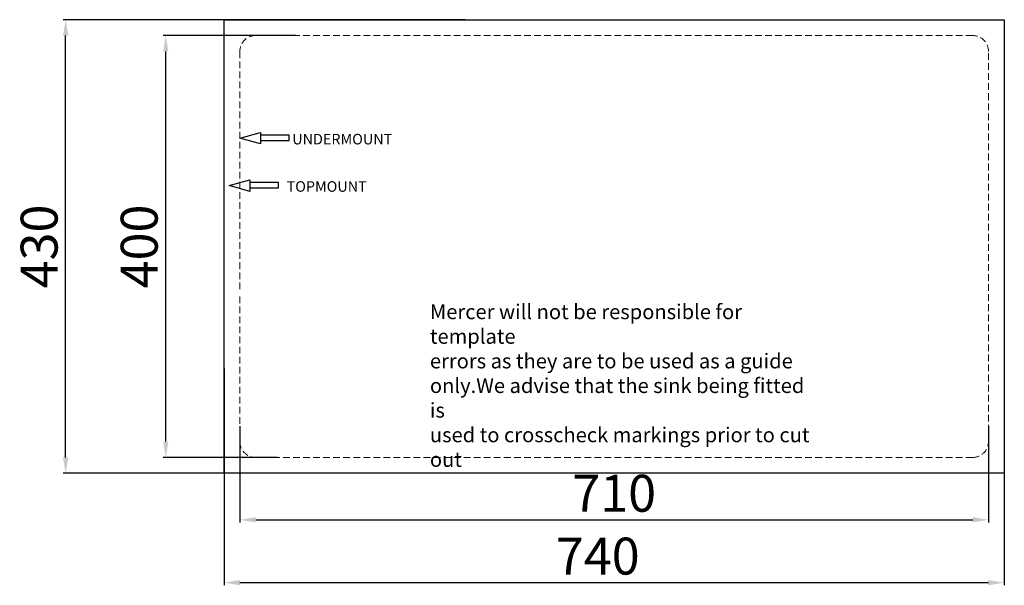
# Model space of a CAD drawing. Units: millimetres. Extents: x 9981 to 10915, y -854 to -318.
import ezdxf

# ---------------------------------------------------------------- set-up
doc = ezdxf.new("R2010")
doc.units = ezdxf.units.MM
doc.header["$LTSCALE"] = 0.5
doc.linetypes.add('HIDDENX2', pattern=[19.05, 12.7, -6.35])
doc.layers.get('Defpoints').update_dxf_attribs({"color": 24})
for name, color, linetype, lineweight in [('biaozhu', 150, 'Continuous', 15), ('粗实线', 7, 'Continuous', 30), ('虚线', 4, 'HIDDENX2', 9)]:
    doc.layers.add(name, color=color, linetype=linetype, lineweight=lineweight)
doc.styles.get("Standard").update_dxf_attribs({"font": 'txt', "bigfont": 'gbcbig.shx'})
doc.dimstyles.new('副本 ISO-25', dxfattribs={"dimscale": 5, "dimtxt": 7, "dimasz": 3, "dimexe": 0.5, "dimexo": 1, "dimtad": 1, "dimdsep": 46, "dimtxsty": 'Standard', "dimcen": 2.5, "dimclrd": 256, "dimclre": 256, "dimclrt": 256, "dimadec": 1, "dimazin": 2, "dimtfac": 1, "dimtmove": 0, "dimatfit": 3, "dimfxl": 1.25, "dimarcsym": 0})

# ---------------------------------------------------------------- blocks, each defined once
blk = doc.blocks.new('*D143')
at = {"layer": 'biaozhu', "linetype": 'Continuous', "lineweight": -2, "transparency": 16777216}
for p, q in [((10914.65, -633.85), (10914.65, -853.78)), ((10174.65, -648.32), (10174.65, -853.78)), ((10189.65, -851.28), (10899.65, -851.28))]:
    blk.add_line(p, q, dxfattribs=at)
at = {"layer": 'biaozhu', "transparency": 16777216}
for points in [[(10189.65, -848.78), (10189.65, -853.78), (10174.65, -851.28)], [(10899.65, -848.78), (10899.65, -853.78), (10914.65, -851.28)]]:
    blk.add_solid(points, dxfattribs=at)
at = {"layer": 'Defpoints', "color": 0, "transparency": 16777216}
for p in [(10914.65, -628.85), (10174.65, -643.32), (10914.65, -851.28)]:
    blk.add_point(p, dxfattribs=at)
at = {"layer": 'biaozhu', "transparency": 16777216, "insert": (10529.08, -830.65), "char_height": 35, "attachment_point": 5}
blk.add_mtext('740', dxfattribs=at)
blk = doc.blocks.new('*D144')
at = {"layer": 'biaozhu', "linetype": 'Continuous', "lineweight": -2, "transparency": 16777216}
for p, q in [((10403.21, -317.56), (10021.93, -317.56)), ((10024.43, -732.56), (10024.43, -332.56)), ((10424.38, -747.56), (10021.93, -747.56))]:
    blk.add_line(p, q, dxfattribs=at)
at = {"layer": 'biaozhu', "transparency": 16777216}
for points in [[(10021.93, -332.56), (10026.93, -332.56), (10024.43, -317.56)], [(10021.93, -732.56), (10026.93, -732.56), (10024.43, -747.56)]]:
    blk.add_solid(points, dxfattribs=at)
at = {"layer": 'Defpoints', "color": 0, "transparency": 16777216}
for p in [(10024.43, -317.56), (10408.21, -317.56), (10429.38, -747.56)]:
    blk.add_point(p, dxfattribs=at)
at = {"layer": 'biaozhu', "transparency": 16777216, "insert": (10003.81, -532.56), "char_height": 35, "attachment_point": 5, "rotation": 90}
blk.add_mtext('430', dxfattribs=at)
blk = doc.blocks.new('*D145')
at = {"layer": 'biaozhu', "linetype": 'Continuous', "lineweight": -2, "transparency": 16777216}
for p, q in [((10242.52, -332.56), (10116.86, -332.56)), ((10119.36, -717.56), (10119.36, -347.56)), ((10225.5, -732.56), (10116.86, -732.56))]:
    blk.add_line(p, q, dxfattribs=at)
at = {"layer": 'biaozhu', "transparency": 16777216}
for points in [[(10116.86, -347.56), (10121.86, -347.56), (10119.36, -332.56)], [(10116.86, -717.56), (10121.86, -717.56), (10119.36, -732.56)]]:
    blk.add_solid(points, dxfattribs=at)
at = {"layer": 'Defpoints', "color": 0, "transparency": 16777216}
for p in [(10119.36, -332.56), (10247.52, -332.56), (10230.5, -732.56)]:
    blk.add_point(p, dxfattribs=at)
at = {"layer": 'biaozhu', "transparency": 16777216, "insert": (10098.74, -532.56), "char_height": 35, "attachment_point": 5, "rotation": 90}
blk.add_mtext('400', dxfattribs=at)
blk = doc.blocks.new('*D146')
at = {"layer": 'biaozhu', "linetype": 'Continuous', "lineweight": -2, "transparency": 16777216}
for p, q in [((10189.65, -702.88), (10189.65, -794.19)), ((10899.65, -702.88), (10899.65, -794.19)), ((10204.65, -791.69), (10884.65, -791.69))]:
    blk.add_line(p, q, dxfattribs=at)
at = {"layer": 'biaozhu', "transparency": 16777216}
for points in [[(10204.65, -789.19), (10204.65, -794.19), (10189.65, -791.69)], [(10884.65, -789.19), (10884.65, -794.19), (10899.65, -791.69)]]:
    blk.add_solid(points, dxfattribs=at)
at = {"layer": 'Defpoints', "color": 0, "transparency": 16777216}
for p in [(10189.65, -697.88), (10899.65, -697.88), (10899.65, -791.69)]:
    blk.add_point(p, dxfattribs=at)
at = {"layer": 'biaozhu', "transparency": 16777216, "insert": (10544.65, -771.06), "char_height": 35, "attachment_point": 5}
blk.add_mtext('710', dxfattribs=at)

msp = doc.modelspace()

# ---------------------------------------------------------------- linework, layer by layer
at = {"layer": '粗实线'}
for points in [[(10914.646, -747.563), (10174.646, -747.563), (10174.646, -317.563), (10914.646, -317.563)], [(10209.186, -424.477), (10209.186, -435.303), (10189.646, -429.89)], [(10199.186, -469.493), (10199.186, -480.319), (10179.646, -474.906)]]:
    msp.add_lwpolyline(points, close=True, dxfattribs=at)
for points in [[(10209.186, -432.046), (10236.374, -432.046), (10236.374, -426.997), (10209.186, -426.997)], [(10199.186, -477.063), (10226.374, -477.063), (10226.374, -472.014), (10199.186, -472.014)]]:
    msp.add_lwpolyline(points, dxfattribs=at)
at = {"layer": '虚线'}
for p, q in [((10884.646, -332.563), (10204.646, -332.563)), ((10189.646, -347.563), (10189.646, -574.385)), ((10899.646, -717.563), (10899.646, -347.563)), ((10189.646, -579.926), (10189.646, -717.563)), ((10884.646, -732.563), (10204.646, -732.563))]:
    msp.add_line(p, q, dxfattribs=at)
for centre, start, end in [((10204.646, -347.563), 90, 180), ((10884.646, -347.563), 0, 90), ((10204.646, -717.563), 180, 270), ((10884.646, -717.563), 270, 0)]:
    msp.add_arc(centre, 15, start, end, dxfattribs=at)

# ---------------------------------------------------------------- texts
at = {"layer": '粗实线', "attachment_point": 1}
for s, width, insert, char_height in [('{\\fTimes New Roman|b0|i0|c186|p18;UNDERMOUNT}', 190.27216, (10239.33, -425.802), 10), ('{\\fTimes New Roman|b0|i0|c186|p18;TOPMOUNT}', 190.27216, (10233.992, -470.686), 10), ('{\\fTimes New Roman|b0|i0|c186|p18;Mercer will not be responsible for template\\Perrors as they are to be used as a guide only.We advise that the sink being fitted is\\Pused to crosscheck markings prior to cut out}', 368.64969, (10369.877, -587.449), 14)]:
    msp.add_mtext_dynamic_manual_height_columns(s, width=width, gutter_width=203.434, heights=[0], dxfattribs=dict(at, insert=insert, char_height=char_height))

# ---------------------------------------------------------------- dimensions: what is measured, and where the dimension line sits
at = {"layer": 'biaozhu'}
dim = msp.add_linear_dim(base=(10024.431, -317.563), p1=(10429.383, -747.563), p2=(10408.206, -317.563), angle=90, dimstyle='副本 ISO-25', override={"dimfxl": 5, "dimarcsym": 1}, dxfattribs=at)
dim.commit()
dim.dimension.update_dxf_attribs({"geometry": '*D144', "text_midpoint": (10024.431, -532.563), "dimtype": 160})
dim = msp.add_linear_dim(base=(10119.364, -332.563), p1=(10230.497, -732.563), p2=(10247.519, -332.563), angle=90, dimstyle='副本 ISO-25', override={"dimfxl": 5, "dimarcsym": 1}, dxfattribs=at)
dim.commit()
dim.dimension.update_dxf_attribs({"geometry": '*D145', "text_midpoint": (10098.739, -532.563)})
dim = msp.add_linear_dim(base=(10914.646, -851.279), p1=(10174.646, -643.322), p2=(10914.646, -628.847), dimstyle='副本 ISO-25', override={"dimfxl": 5, "dimarcsym": 1}, dxfattribs=at)
dim.commit()
dim.dimension.update_dxf_attribs({"geometry": '*D143', "text_midpoint": (10529.083, -851.279), "dimtype": 160})
dim = msp.add_linear_dim(base=(10899.646, -791.686), p1=(10189.646, -697.882), p2=(10899.646, -697.882), dimstyle='副本 ISO-25', override={"dimfxl": 5, "dimarcsym": 1}, dxfattribs=at)
dim.commit()
dim.dimension.update_dxf_attribs({"geometry": '*D146', "text_midpoint": (10544.646, -771.061)})

doc.saveas('drawing.dxf')
